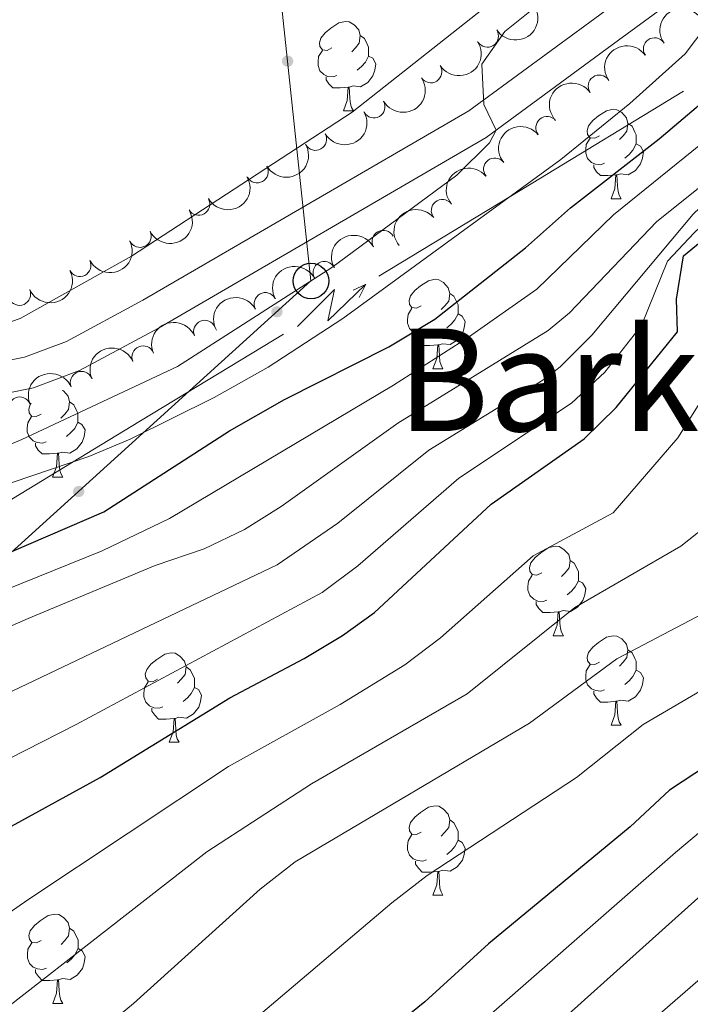
# Model space of a CAD drawing. Units: metres. Extents: x 661250 to 665774, y 730128 to 733202.
# Drawn here: x 663666 to 663742, y 731676 to 731786 of the extents above; entities that cross this region are included whole.
import ezdxf
from ezdxf.enums import TextEntityAlignment as Align

# ---------------------------------------------------------------- set-up
doc = ezdxf.new("R2010")
doc.units = ezdxf.units.M
doc.header["$MEASUREMENT"] = 0
doc.linetypes.add('DGN Style 3', pattern=[69.64641696880734, 49.74744069200524, -19.8989762768021])
for name, color, linetype, lineweight in [('Carátula', 7, 'Continuous', 5), ('Elementos auxiliares', 7, 'Continuous', 5), ('Entidades rústicas y varios', 7, 'Continuous', 5), ('Hidrografía', 7, 'Continuous', 5), ('Líneas de conducción', 7, 'Continuous', 5), ('Relieve y altimetría', 7, 'Continuous', 5), ('Textos de rotulación', 7, 'Continuous', 5), ('Viales y ferrocarril', 7, 'Continuous', 5)]:
    doc.layers.add(name, color=color, linetype=linetype, lineweight=lineweight)
doc.styles.add('Style-Times New Roman', font='txt')

# ---------------------------------------------------------------- blocks, each defined once
blk = doc.blocks.new('5PTT')
at = {"layer": 'Líneas de conducción', "color": 250, "linetype": 'Continuous', "lineweight": 25}
blk.add_circle((0.0002382684033364058, 0.0004306400660425425), 1.995000006667076, dxfattribs=at)

msp = doc.modelspace()

# ---------------------------------------------------------------- hatches: boundary and pattern name
at = {"layer": 'Líneas de conducción', "linetype": 'Continuous', "lineweight": 5, "extrusion": (0, 0, -1)}
h = msp.add_hatch(color=250, dxfattribs=at)
edge = h.paths.add_edge_path()
edge.add_arc((-663696.3792969715, 731781.672052782), 0.6403124239601227, 280.0919833302316, 640.0919833302316)
h = msp.add_hatch(color=250, dxfattribs=at)
edge = h.paths.add_edge_path()
edge.add_arc((-663695.1839444956, 731753.5865944519), 0.640312423960123, 333.9904408768538, 693.9904408768539)
h = msp.add_hatch(color=250, dxfattribs=at)
edge = h.paths.add_edge_path()
edge.add_arc((-663672.9495072747, 731733.4472885246), 0.640312423960123, 333.9904408768538, 693.9904408768539)

# ---------------------------------------------------------------- linework, layer by layer
at = {"layer": 'Carátula', "color": 7, "linetype": 'Continuous', "lineweight": 5}
msp.add_3dface([(661320.23, 730127.5800000001), (665773.98, 730233.1799999999), (665703.5800000001, 733202.3400000001), (661249.8400000001, 733096.75)], dxfattribs=at)
at = {"layer": 'Elementos auxiliares', "color": 250, "linetype": 'Continuous', "lineweight": 5}
msp.add_3dface([(662189.0900000001, 730542.03), (662134.71, 732855.3900000001), (665545.98, 732936.3), (665601.55, 730622.94)], dxfattribs=at)
at = {"layer": 'Entidades rústicas y varios', "color": 92, "linetype": 'Continuous', "lineweight": 5}
for p, q in [((663702.6399999999, 731776.0900000001), (663703.76, 731776.0900000001)), ((663732.6599999999, 731766.25), (663733.78, 731766.25)), ((663712.6799999999, 731747.2), (663713.8, 731747.2)), ((663670.03, 731735.05), (663671.1599999999, 731735.05)), ((663726.1799999999, 731717.29), (663727.31, 731717.29)), ((663732.6599999999, 731707.25), (663733.78, 731707.25)), ((663683.1000000001, 731705.3400000001), (663684.23, 731705.3400000001)), ((663712.6799999999, 731688.2), (663713.8, 731688.2)), ((663670.04, 731676.06), (663671.1699999999, 731676.06))]:
    msp.add_line(p, q, dxfattribs=at)
at = {"layer": 'Entidades rústicas y varios', "color": 92, "linetype": 'Continuous', "lineweight": 5, "flags": 128}
for points in [[(663701.3400000001, 731783.1499999999), (663700.81, 731782.8800000001), (663700.28, 731782.94), (663700.01, 731783.31), (663699.96, 731783.73), (663700.1200000001, 731784.25), (663700.6000000001, 731784.8500000001), (663701.23, 731785.3800000001), (663702.1300000001, 731785.96), (663702.8800000001, 731786.1200000001), (663703.3, 731786.0700000001), (663703.8300000001, 731785.75), (663704.3600000001, 731785.1699999999), (663704.52, 731784.53), (663704.4099999999, 731783.6799999999), (663703.99, 731783.1499999999), (663703.5700000001, 731782.72)], [(663704.52, 731784.53), (663705, 731784.21), (663705.31, 731783.5700000001), (663705.47, 731783.25), (663705.47, 731782.6699999999), (663705.47, 731782.25), (663705.1000000001, 731781.56), (663704.6799999999, 731781.0800000001), (663704.2, 731780.6599999999)], [(663701.9199999999, 731780.0700000001), (663701.5, 731779.9099999999), (663700.9099999999, 731779.97), (663700.44, 731780.1799999999), (663700.01, 731780.6000000001), (663699.8, 731781.19), (663699.8, 731781.6100000001), (663699.8500000001, 731782.19), (663700.28, 731782.8800000001)], [(663705.47, 731782.25), (663705.9299999999, 731782), (663706.27, 731781.3800000001), (663706.1599999999, 731780.6599999999), (663705.95, 731780.02), (663705.3700000001, 731779.28), (663704.5700000001, 731778.8), (663703.72, 731778.8999999999), (663703.29, 731778.77)], [(663703.1799999999, 731778.77), (663702.29, 731778.69), (663701.45, 731778.69), (663701.02, 731779.1200000001), (663700.7, 731779.5900000001), (663700.7, 731779.9099999999)], [(663702.6399999999, 731776.0900000001), (663703.0700000001, 731777.25), (663703.1799999999, 731778.77), (663703.29, 731778.77), (663703.3300000001, 731778.19), (663703.3600000001, 731777.5), (663703.4299999999, 731776.8900000001), (663703.55, 731776.49), (663703.76, 731776.0900000001)], [(663731.3600000001, 731773.31), (663730.8300000001, 731773.04), (663730.3, 731773.0900000001), (663730.03, 731773.47), (663729.98, 731773.8900000001), (663730.1399999999, 731774.4099999999), (663730.6200000001, 731775.01), (663731.25, 731775.53), (663732.1499999999, 731776.1200000001), (663732.8999999999, 731776.28), (663733.3200000001, 731776.23), (663733.8500000001, 731775.9099999999), (663734.3800000001, 731775.3300000001), (663734.54, 731774.69), (663734.4299999999, 731773.8300000001), (663734.01, 731773.31), (663733.5900000001, 731772.8800000001)], [(663734.54, 731774.69), (663735.02, 731774.3700000001), (663735.3300000001, 731773.73), (663735.49, 731773.4099999999), (663735.49, 731772.8300000001), (663735.49, 731772.4099999999), (663735.1200000001, 731771.71), (663734.7, 731771.23), (663734.22, 731770.81)], [(663731.94, 731770.23), (663731.52, 731770.0700000001), (663730.9299999999, 731770.1300000001), (663730.46, 731770.3300000001), (663730.03, 731770.76), (663729.8200000001, 731771.3500000001), (663729.8200000001, 731771.77), (663729.8700000001, 731772.3500000001), (663730.3, 731773.04)], [(663735.49, 731772.4099999999), (663735.95, 731772.1499999999), (663736.29, 731771.54), (663736.1799999999, 731770.81), (663735.97, 731770.1699999999), (663735.3899999999, 731769.4299999999), (663734.5900000001, 731768.95), (663733.74, 731769.06), (663733.31, 731768.9299999999)], [(663733.2, 731768.9299999999), (663732.31, 731768.8500000001), (663731.47, 731768.8500000001), (663731.04, 731769.27), (663730.72, 731769.75), (663730.72, 731770.0700000001)], [(663732.6599999999, 731766.25), (663733.0900000001, 731767.4099999999), (663733.2, 731768.9299999999), (663733.31, 731768.9299999999), (663733.3500000001, 731768.3500000001), (663733.3800000001, 731767.6599999999), (663733.45, 731767.05), (663733.5700000001, 731766.6499999999), (663733.78, 731766.25)], [(663711.3800000001, 731754.26), (663710.8500000001, 731753.99), (663710.3200000001, 731754.05), (663710.05, 731754.4199999999), (663710, 731754.8400000001), (663710.1599999999, 731755.3600000001), (663710.6399999999, 731755.96), (663711.27, 731756.49), (663712.1699999999, 731757.0700000001), (663712.9199999999, 731757.23), (663713.3400000001, 731757.1799999999), (663713.8700000001, 731756.8600000001), (663714.3999999999, 731756.28), (663714.56, 731755.6400000001), (663714.45, 731754.79), (663714.03, 731754.26), (663713.6100000001, 731753.8300000001)], [(663714.56, 731755.6400000001), (663715.04, 731755.3200000001), (663715.3500000001, 731754.6799999999), (663715.51, 731754.3600000001), (663715.51, 731753.78), (663715.51, 731753.3600000001), (663715.1399999999, 731752.6699999999), (663714.72, 731752.19), (663714.24, 731751.77)], [(663711.96, 731751.1799999999), (663711.54, 731751.02), (663710.95, 731751.0800000001), (663710.48, 731751.29), (663710.05, 731751.71), (663709.8400000001, 731752.3), (663709.8400000001, 731752.72), (663709.8899999999, 731753.3), (663710.3200000001, 731753.99)], [(663715.51, 731753.3600000001), (663715.97, 731753.1100000001), (663716.31, 731752.49), (663716.2, 731751.77), (663715.99, 731751.1300000001), (663715.4099999999, 731750.3900000001), (663714.6100000001, 731749.9099999999), (663713.76, 731750.01), (663713.3300000001, 731749.8800000001)], [(663713.22, 731749.8800000001), (663712.3300000001, 731749.8), (663711.49, 731749.8), (663711.06, 731750.23), (663710.74, 731750.7), (663710.74, 731751.02)], [(663712.6799999999, 731747.2), (663713.1100000001, 731748.3600000001), (663713.22, 731749.8800000001), (663713.3300000001, 731749.8800000001), (663713.3700000001, 731749.3), (663713.3999999999, 731748.6100000001), (663713.47, 731748), (663713.5900000001, 731747.6000000001), (663713.8, 731747.2)], [(663671.1100000001, 731744.78), (663671.23, 731744.71), (663671.76, 731744.1300000001), (663671.9199999999, 731743.49), (663671.81, 731742.6400000001), (663671.3800000001, 731742.1100000001), (663670.96, 731741.6799999999)], [(663671.9199999999, 731743.49), (663672.3899999999, 731743.1699999999), (663672.71, 731742.53), (663672.8700000001, 731742.21), (663672.8700000001, 731741.6300000001), (663672.8700000001, 731741.21), (663672.5, 731740.52), (663672.0800000001, 731740.04), (663671.6000000001, 731739.6200000001)], [(663668.73, 731742.1100000001), (663668.2, 731741.8400000001), (663667.6699999999, 731741.8999999999), (663667.4099999999, 731742.27), (663667.3500000001, 731742.69), (663667.51, 731743.21), (663667.6100000001, 731743.3300000001)], [(663669.3200000001, 731739.03), (663668.8899999999, 731738.8700000001), (663668.31, 731738.9299999999), (663667.8300000001, 731739.1400000001), (663667.4099999999, 731739.56), (663667.19, 731740.1499999999), (663667.19, 731740.5700000001), (663667.25, 731741.1499999999), (663667.6699999999, 731741.8400000001)], [(663672.8700000001, 731741.21), (663673.3200000001, 731740.96), (663673.6699999999, 731740.3400000001), (663673.56, 731739.6200000001), (663673.3500000001, 731738.98), (663672.76, 731738.24), (663671.97, 731737.76), (663671.1200000001, 731737.8600000001), (663670.69, 731737.73)], [(663670.5800000001, 731737.73), (663669.69, 731737.6499999999), (663668.8400000001, 731737.6499999999), (663668.4199999999, 731738.0800000001), (663668.1000000001, 731738.55), (663668.1000000001, 731738.8700000001)], [(663670.03, 731735.05), (663670.47, 731736.21), (663670.5800000001, 731737.73), (663670.69, 731737.73), (663670.72, 731737.1499999999), (663670.76, 731736.46), (663670.8300000001, 731735.8500000001), (663670.94, 731735.45), (663671.1599999999, 731735.05)], [(663724.8800000001, 731724.3500000001), (663724.3500000001, 731724.0800000001), (663723.8200000001, 731724.1400000001), (663723.56, 731724.51), (663723.5, 731724.9299999999), (663723.6599999999, 731725.45), (663724.1399999999, 731726.05), (663724.78, 731726.5800000001), (663725.6799999999, 731727.1599999999), (663726.4199999999, 731727.3200000001), (663726.8500000001, 731727.27), (663727.3800000001, 731726.95), (663727.9099999999, 731726.3700000001), (663728.0700000001, 731725.73), (663727.96, 731724.8800000001), (663727.53, 731724.3500000001), (663727.1100000001, 731723.9199999999)], [(663728.0700000001, 731725.73), (663728.54, 731725.4099999999), (663728.8600000001, 731724.77), (663729.02, 731724.45), (663729.02, 731723.8700000001), (663729.02, 731723.45), (663728.6499999999, 731722.76), (663728.23, 731722.28), (663727.75, 731721.8600000001)], [(663725.47, 731721.27), (663725.04, 731721.1100000001), (663724.46, 731721.1699999999), (663723.98, 731721.3800000001), (663723.56, 731721.8), (663723.3400000001, 731722.3900000001), (663723.3400000001, 731722.81), (663723.3999999999, 731723.3900000001), (663723.8200000001, 731724.0800000001)], [(663729.02, 731723.45), (663729.47, 731723.2), (663729.8200000001, 731722.5800000001), (663729.71, 731721.8600000001), (663729.5, 731721.22), (663728.9099999999, 731720.48), (663728.1200000001, 731720), (663727.27, 731720.1000000001), (663726.8400000001, 731719.97)], [(663726.73, 731719.97), (663725.8400000001, 731719.8900000001), (663724.99, 731719.8900000001), (663724.5700000001, 731720.3200000001), (663724.25, 731720.79), (663724.25, 731721.1100000001)], [(663726.1799999999, 731717.29), (663726.6200000001, 731718.45), (663726.73, 731719.97), (663726.8400000001, 731719.97), (663726.8700000001, 731719.3900000001), (663726.9099999999, 731718.7), (663726.98, 731718.0900000001), (663727.0900000001, 731717.69), (663727.31, 731717.29)], [(663731.3600000001, 731714.31), (663730.8300000001, 731714.05), (663730.3, 731714.1000000001), (663730.03, 731714.47), (663729.98, 731714.8999999999), (663730.1399999999, 731715.4199999999), (663730.6200000001, 731716.01), (663731.25, 731716.54), (663732.1499999999, 731717.1300000001), (663732.8999999999, 731717.29), (663733.3200000001, 731717.23), (663733.8500000001, 731716.9199999999), (663734.3800000001, 731716.3300000001), (663734.54, 731715.69), (663734.4299999999, 731714.8400000001), (663734.01, 731714.31), (663733.5900000001, 731713.8900000001)], [(663681.8, 731712.3999999999), (663681.27, 731712.1300000001), (663680.74, 731712.19), (663680.48, 731712.56), (663680.4199999999, 731712.98), (663680.5800000001, 731713.5), (663681.06, 731714.1000000001), (663681.7, 731714.6300000001), (663682.6000000001, 731715.21), (663683.3400000001, 731715.3700000001), (663683.77, 731715.3200000001), (663684.3, 731715), (663684.8300000001, 731714.4199999999), (663684.99, 731713.78), (663684.8800000001, 731712.9299999999), (663684.45, 731712.3999999999), (663684.03, 731711.97)], [(663734.54, 731715.69), (663735.02, 731715.3800000001), (663735.3300000001, 731714.74), (663735.49, 731714.4199999999), (663735.49, 731713.8400000001), (663735.49, 731713.4099999999), (663735.1200000001, 731712.72), (663734.7, 731712.24), (663734.22, 731711.8200000001)], [(663684.99, 731713.78), (663685.46, 731713.46), (663685.78, 731712.8200000001), (663685.94, 731712.5), (663685.94, 731711.9199999999), (663685.94, 731711.5), (663685.5700000001, 731710.81), (663685.1499999999, 731710.3300000001), (663684.6699999999, 731709.9099999999)], [(663731.94, 731711.23), (663731.52, 731711.0700000001), (663730.9299999999, 731711.1300000001), (663730.46, 731711.3400000001), (663730.03, 731711.77), (663729.8200000001, 731712.3500000001), (663729.8200000001, 731712.77), (663729.8700000001, 731713.3600000001), (663730.3, 731714.05)], [(663735.49, 731713.4099999999), (663735.95, 731713.1599999999), (663736.29, 731712.55), (663736.1799999999, 731711.8200000001), (663735.97, 731711.1799999999), (663735.3899999999, 731710.44), (663734.5900000001, 731709.96), (663733.74, 731710.0700000001), (663733.31, 731709.94)], [(663682.3899999999, 731709.3200000001), (663681.96, 731709.1599999999), (663681.3800000001, 731709.22), (663680.8999999999, 731709.4299999999), (663680.48, 731709.8500000001), (663680.26, 731710.44), (663680.26, 731710.8600000001), (663680.3200000001, 731711.44), (663680.74, 731712.1300000001)], [(663685.94, 731711.5), (663686.3899999999, 731711.25), (663686.74, 731710.6300000001), (663686.6300000001, 731709.9099999999), (663686.4199999999, 731709.27), (663685.8300000001, 731708.53), (663685.04, 731708.05), (663684.19, 731708.1499999999), (663683.76, 731708.02)], [(663733.2, 731709.94), (663732.31, 731709.8500000001), (663731.47, 731709.8500000001), (663731.04, 731710.28), (663730.72, 731710.76), (663730.72, 731711.0700000001)], [(663683.6499999999, 731708.02), (663682.76, 731707.94), (663681.9099999999, 731707.94), (663681.49, 731708.3700000001), (663681.1699999999, 731708.8400000001), (663681.1699999999, 731709.1599999999)], [(663732.6599999999, 731707.25), (663733.0900000001, 731708.4099999999), (663733.2, 731709.94), (663733.31, 731709.94), (663733.3500000001, 731709.3500000001), (663733.3800000001, 731708.6699999999), (663733.45, 731708.05), (663733.5700000001, 731707.6499999999), (663733.78, 731707.25)], [(663683.1000000001, 731705.3400000001), (663683.54, 731706.5), (663683.6499999999, 731708.02), (663683.76, 731708.02), (663683.79, 731707.44), (663683.8300000001, 731706.75), (663683.8999999999, 731706.1400000001), (663684.01, 731705.74), (663684.23, 731705.3400000001)], [(663711.3800000001, 731695.26), (663710.8500000001, 731694.99), (663710.3200000001, 731695.04), (663710.05, 731695.4199999999), (663710, 731695.8400000001), (663710.1599999999, 731696.3600000001), (663710.6399999999, 731696.96), (663711.27, 731697.48), (663712.1699999999, 731698.0700000001), (663712.9199999999, 731698.23), (663713.3400000001, 731698.1799999999), (663713.8700000001, 731697.8600000001), (663714.3999999999, 731697.28), (663714.56, 731696.6400000001), (663714.45, 731695.78), (663714.03, 731695.26), (663713.6100000001, 731694.8300000001)], [(663714.56, 731696.6400000001), (663715.04, 731696.3200000001), (663715.3500000001, 731695.6799999999), (663715.51, 731695.3600000001), (663715.51, 731694.78), (663715.51, 731694.3600000001), (663715.1399999999, 731693.6599999999), (663714.72, 731693.1799999999), (663714.24, 731692.76)], [(663711.96, 731692.1799999999), (663711.54, 731692.02), (663710.95, 731692.0800000001), (663710.48, 731692.28), (663710.05, 731692.71), (663709.8400000001, 731693.3), (663709.8400000001, 731693.72), (663709.8899999999, 731694.3), (663710.3200000001, 731694.99)], [(663715.51, 731694.3600000001), (663715.97, 731694.1000000001), (663716.31, 731693.49), (663716.2, 731692.76), (663715.99, 731692.1200000001), (663715.4099999999, 731691.3800000001), (663714.6100000001, 731690.8999999999), (663713.76, 731691.01), (663713.3300000001, 731690.8800000001)], [(663713.22, 731690.8800000001), (663712.3300000001, 731690.8), (663711.49, 731690.8), (663711.06, 731691.22), (663710.74, 731691.7), (663710.74, 731692.02)], [(663712.6799999999, 731688.2), (663713.1100000001, 731689.3600000001), (663713.22, 731690.8800000001), (663713.3300000001, 731690.8800000001), (663713.3700000001, 731690.3), (663713.3999999999, 731689.6100000001), (663713.47, 731689), (663713.5900000001, 731688.6000000001), (663713.8, 731688.2)], [(663668.74, 731683.1200000001), (663668.21, 731682.8500000001), (663667.6799999999, 731682.8999999999), (663667.4199999999, 731683.28), (663667.3600000001, 731683.7), (663667.52, 731684.22), (663668, 731684.8200000001), (663668.6399999999, 731685.3400000001), (663669.54, 731685.9299999999), (663670.28, 731686.0900000001), (663670.71, 731686.04), (663671.24, 731685.72), (663671.77, 731685.1400000001), (663671.9299999999, 731684.5), (663671.8200000001, 731683.6400000001), (663671.3899999999, 731683.1200000001), (663670.97, 731682.69)], [(663671.9299999999, 731684.5), (663672.3999999999, 731684.1799999999), (663672.72, 731683.54), (663672.8800000001, 731683.22), (663672.8800000001, 731682.6400000001), (663672.8800000001, 731682.22), (663672.51, 731681.52), (663672.0900000001, 731681.04), (663671.6100000001, 731680.6200000001)], [(663669.3300000001, 731680.04), (663668.8999999999, 731679.8800000001), (663668.3200000001, 731679.94), (663667.8400000001, 731680.1400000001), (663667.4199999999, 731680.5700000001), (663667.2, 731681.1599999999), (663667.2, 731681.5800000001), (663667.26, 731682.1599999999), (663667.6799999999, 731682.8500000001)], [(663672.8800000001, 731682.22), (663673.3300000001, 731681.96), (663673.6799999999, 731681.3500000001), (663673.5700000001, 731680.6200000001), (663673.3600000001, 731679.98), (663672.77, 731679.24), (663671.98, 731678.76), (663671.1300000001, 731678.8700000001), (663670.7, 731678.74)], [(663670.5900000001, 731678.74), (663669.7, 731678.6599999999), (663668.8500000001, 731678.6599999999), (663668.4299999999, 731679.0800000001), (663668.1100000001, 731679.56), (663668.1100000001, 731679.8800000001)], [(663670.04, 731676.06), (663670.48, 731677.22), (663670.5900000001, 731678.74), (663670.7, 731678.74), (663670.73, 731678.1599999999), (663670.77, 731677.47), (663670.8400000001, 731676.8600000001), (663670.95, 731676.46), (663671.1699999999, 731676.06)]]:
    msp.add_lwpolyline(points, dxfattribs=at)
at = {"layer": 'Entidades rústicas y varios', "color": 92, "linetype": 'Continuous', "lineweight": 5, "extrusion": (0.04762903465386611, 0.220913143280202, 0.9741297953476231)}
for centre in [(-494583.7579193428, -832970.2134154856, 193871.5846160353), (-494578.4023869589, -832965.1740884299, 193870.1103515702)]:
    msp.add_arc(centre, 2.516055640060343, 45.36446333574663, 225.9090503451192, dxfattribs=at)
at = {"layer": 'Entidades rústicas y varios', "color": 92, "linetype": 'Continuous', "lineweight": 5, "extrusion": (-0.04073642038387462, -0.2222873947625157, 0.9741297953476229)}
for centre in [(520957.8415200187, 817866.4845442949, -189100.0263736481), (520952.5009547138, 817861.2490450136, -189099.4625390067), (520947.1603894089, 817856.0135457326, -189098.8987043653)]:
    msp.add_arc(centre, 2.516055640060342, 45.36446333574663, 225.9090503451193, dxfattribs=at)
at = {"layer": 'Entidades rústicas y varios', "color": 92, "linetype": 'Continuous', "lineweight": 5}
for centre, radius, start, end in [((663718.7750880313, 731784.4886382879, 614.1885625585157), 1.250091938746999, 213.1862867051197, 32.39984112411509), ((663737.5403048091, 731783.042919582, 620.8474095144527), 1.250091938746998, 34.96826050567014, 214.1818149246656), ((663712.4350302168, 731780.4929800369, 613.8912713663972), 1.250091938746999, 213.1862867051197, 32.39984112411509), ((663731.3449259792, 731778.8637535686, 620.2134910742565), 1.250091938746998, 34.96826050567014, 214.1818149246656), ((663706.0560787374, 731776.5655399938, 613.5883900130833), 1.250091938746998, 210.0262560188002, 29.23981043779559), ((663725.4780958956, 731774.2227802766, 619.7014811164272), 1.250091938746999, 39.36399738801067, 218.5775518070061), ((663699.5059585425, 731772.925762895, 613.2754233972919), 1.250091938746998, 210.0262560188002, 29.23981043779559), ((663692.9558383476, 731769.2859857965, 612.9624567815005), 1.250091938746998, 210.0262560188002, 29.23981043779559), ((663719.6125434649, 731769.574161425, 619.2160560876973), 1.250091938746999, 39.36399738801067, 218.5775518070061), ((663686.4057181526, 731765.6462086977, 612.649490165709), 1.250091938746998, 210.0262560188002, 29.23981043779559), ((663713.7469910344, 731764.9255425732, 618.7306310589673), 1.250091938746999, 39.36399738801067, 218.5775518070061), ((663679.8293972977, 731762.0557070654, 612.3926945192505), 1.250091938746998, 206.7971293702831, 26.0106837892785), ((663707.1134161884, 731761.4608173459, 618.1517213072784), 1.250091938746998, 28.76653684777941, 207.9800912667748), ((663673.0797079636, 731758.7882778838, 612.2677927921271), 1.250091938746998, 206.7971293702831, 26.0106837892785), ((663700.4999801691, 731757.9738927276, 617.5568929900813), 1.250091938746998, 28.76653684777941, 207.9800912667748), ((663666.3130270408, 731755.5593518803, 612.1651455854794), 1.250091938746998, 204.3352747028425, 23.54882912183787), ((663693.8865441496, 731754.4869681094, 616.9620646728844), 1.250091938746998, 28.76653684777941, 207.9800912667748), ((663687.0894147395, 731751.3795273695, 616.4114897474033), 1.250091938746999, 23.45936769896928, 202.6729221179647), ((663680.175065384, 731748.5164705797, 615.916839560228), 1.250091938746999, 23.45936769896928, 202.6729221179647), ((663673.2607160283, 731745.6534137898, 615.4221893730528), 1.250091938746999, 23.45936769896928, 202.6729221179647), ((663666.3463666725, 731742.790357, 614.9275391858775), 1.250091938746999, 23.45936769896928, 202.6729221179647)]:
    msp.add_arc(centre, radius, start, end, dxfattribs=at)
at = {"layer": 'Entidades rústicas y varios', "color": 92, "linetype": 'Continuous', "lineweight": 5, "extrusion": (0.0597344461828732, 0.2179516867455347, 0.9741297953476229)}
for centre in [(-446676.9417208941, -858251.315873954, 199735.9543105859), (-446671.5866446357, -858246.2805242923, 199734.4648771202), (-446666.2315683771, -858241.2451746305, 199732.9754436545), (-446660.8764921186, -858236.2098249688, 199731.4860101888)]:
    msp.add_arc(centre, 2.516055640060342, 45.36446333574663, 225.9090503451192, dxfattribs=at)
at = {"layer": 'Entidades rústicas y varios', "color": 92, "linetype": 'Continuous', "lineweight": 5, "extrusion": (-0.02357941028522315, -0.2247557635002924, 0.974129795347623)}
for centre in [(583747.7661160674, 776550.2837536786, -179516.8707292), (583742.4176093778, 776545.0742401846, -179516.1604860373), (583737.0691026878, 776539.8647266908, -179515.4502428747)]:
    msp.add_arc(centre, 2.516055640060342, 45.36446333574663, 225.9090503451193, dxfattribs=at)
at = {"layer": 'Entidades rústicas y varios', "color": 92, "linetype": 'Continuous', "lineweight": 5, "extrusion": (0.07191661715652452, 0.214240850429511, 0.9741297953476229)}
for centre in [(-396311.2405985396, -881376.9878946441, 205099.6724116029), (-396305.8815970775, -881371.906301649, 205098.3653094787)]:
    msp.add_arc(centre, 2.516055640060342, 45.36446333574665, 225.9090503451193, dxfattribs=at)
at = {"layer": 'Entidades rústicas y varios', "color": 92, "linetype": 'Continuous', "lineweight": 5, "extrusion": (-0.0645115626979993, -0.2165857799908857, 0.974129795347623)}
for centre in [(427196.6283026645, 867868.9463161684, -200703.5606994639), (427191.2854412925, 867863.7174615301, -200702.9582780702), (427185.9425799209, 867858.4886068917, -200702.3558566765)]:
    msp.add_arc(centre, 2.516055640060343, 45.36446333574664, 225.9090503451193, dxfattribs=at)
at = {"layer": 'Entidades rústicas y varios', "color": 92, "linetype": 'Continuous', "lineweight": 5, "extrusion": (0.08105279601381592, 0.2109539904205204, 0.9741297953476229)}
msp.add_arc((-357064.8762886967, -897135.5546664754, 208755.2829661059), 2.516055640060342, 45.36446333574661, 225.9090503451192, dxfattribs=at)
at = {"layer": 'Entidades rústicas y varios', "color": 92, "linetype": 'Continuous', "lineweight": 5, "extrusion": (-0.08426815023791977, -0.2096902970370293, 0.974129795347623)}
for centre in [(342957.9327784294, 902623.9574340993, -208768.1935843449), (342952.5847034116, 902618.7462474189, -208767.4924231715), (342947.2366283938, 902613.5350607388, -208766.7912619981)]:
    msp.add_arc(centre, 2.516055640060342, 45.36446333574664, 225.9090503451193, dxfattribs=at)
at = {"layer": 'Líneas de conducción', "color": 6, "linetype": 'Continuous', "lineweight": 5}
for p, q in [((663723.6888256036, 731767.939369801, 631.3460324963823), (663740.7736797801, 731778.3103190758, 630.6036249920658)), ((663706.6039714271, 731757.5684205263, 632.088440000699), (663723.6888256036, 731767.939369801, 631.3460324963823)), ((663678.8410833899, 731740.7156279548, 633.2948521952136), (663695.9259375664, 731751.0865772294, 632.5524446908969)), ((663661.7562292134, 731730.34467868, 634.0372596995302), (663678.8410833899, 731740.7156279548, 633.2948521952136))]:
    msp.add_line(p, q, dxfattribs=at)
at = {"layer": 'Líneas de conducción', "color": 6, "linetype": 'Continuous', "lineweight": 5, "extrusion": (0.9980725020161774, -0.01803073811163858, 0.05938158975909267), "elevation": 649265.4587152136, "flags": 128}
msp.add_lwpolyline([(743620.6601679819, -37926.12075751064), (743624.9054594708, -37995.11751219114), (743621.3508431425, -37983.14638744206), (743625.5077418147, -38053.34030380165)], dxfattribs=at)
at = {"layer": 'Líneas de conducción', "color": 6, "linetype": 'Continuous', "lineweight": 5, "extrusion": (0.9114860626623069, 0.411156194994983, 0.01198919887284489), "elevation": 905831.054213224, "flags": 128}
msp.add_lwpolyline([(394127.8343893535, -10165.69885137014), (394127.8343893536, -10292.70302867969)], dxfattribs=at)
at = {"layer": 'Líneas de conducción', "color": 6, "linetype": 'Continuous', "lineweight": 5, "extrusion": (0.4455292698536582, 0.8948872283751534, 0.02608674365846351), "elevation": 950556.2566221566, "flags": 128}
msp.add_lwpolyline([(-268013.4479399866, -24109.90196673763), (-268013.4479399867, -24172.82337996454)], dxfattribs=at)
at = {"layer": 'Líneas de conducción', "color": 250, "linetype": 'Continuous', "lineweight": 5}
msp.add_polyline3d([(663870.25, 732050.48, 607.9), (663842.8999999999, 731939.6200000001, 608.6800000000001), (663827.6100000001, 731899.03, 607.9), (663797.6000000001, 731852.8700000001, 607.78), (663741.8200000001, 731841.55, 607.89), (663690.7, 731835.1200000001, 608.6), (663699, 731757.04, 615), (663408.75, 731494.1400000001, 617.5500000000001), (663379.95, 731464.8700000001, 613.35), (663356.4299999999, 731441.3400000001, 611.16), (663332.9099999999, 731415.8800000001, 607.46), (663272.78, 731343.6100000001, 604.65), (663249.78, 731318.98, 606.92), (663204.6499999999, 731278.06, 618.6800000000001), (663160.75, 731238.23, 615), (663098.45, 731224.5900000001, 604.91)], dxfattribs=at)
at = {"layer": 'Relieve y altimetría', "color": 30, "linetype": 'Continuous', "lineweight": 5, "flags": 128}
for points, elevation in [([(663595.3, 731734.6100000001), (663608.73, 731736.8700000001), (663615.4199999999, 731739.1699999999), (663621.46, 731738.45), (663626.4199999999, 731738.96), (663639.8200000001, 731744.96), (663644.5700000001, 731746.54), (663659.77, 731750.54), (663666.3800000001, 731752.8400000001), (663678.8800000001, 731759.8200000001), (663703.6200000001, 731775.96), (663735.03, 731800.77), (663751.8999999999, 731810.26), (663754.73, 731811.4099999999), (663768.3, 731815.2), (663789.8, 731819.3999999999), (663802.02, 731822.72)], 610), ([(663588.6100000001, 731713.3800000001), (663605.1200000001, 731715.26), (663625.25, 731720.1799999999), (663636.96, 731724.2), (663652.79, 731730.1599999999), (663674.0900000001, 731737.3700000001), (663678.71, 731739.3), (663688.1599999999, 731743.98), (663694.21, 731747.3700000001), (663702.5900000001, 731752.8300000001), (663727.01, 731770.6499999999), (663734.78, 731776.9299999999), (663740.97, 731782.48), (663744.55, 731787.24), (663747.71, 731790.3300000001), (663751.73, 731792.81), (663757.25, 731797.99), (663761.8600000001, 731801.5900000001), (663766.0700000001, 731804.28), (663771.45, 731805.47), (663805.6300000001, 731808.5800000001)], 620), ([(663591.95, 731698.4299999999), (663601.94, 731699.56), (663609.56, 731701.21), (663614.3600000001, 731702.6100000001), (663628.26, 731707.55), (663646.0700000001, 731714.46), (663653.72, 731717.99), (663675.6000000001, 731726.8), (663683.1300000001, 731730.4099999999), (663708.25, 731745.3800000001), (663716.6799999999, 731750.76), (663724.3300000001, 731756.1200000001), (663732.94, 731764.46), (663747.97, 731776.5900000001), (663765.3200000001, 731793.1400000001), (663767.02, 731794.3700000001), (663771.8400000001, 731795.8), (663781.99, 731795), (663799.01, 731796.5900000001)], 630), ([(663725.6100000001, 731751.48), (663727.98, 731753.46), (663737.78, 731763.69), (663749.3400000001, 731772.94), (663757.6499999999, 731781.2), (663763.49, 731785.21), (663768.6000000001, 731787.96), (663770.97, 731788.54), (663782.47, 731788.94), (663802.44, 731791.54)], 635), ([(663726.96, 731747.4299999999), (663730.49, 731750.98), (663741.8600000001, 731764.54), (663745.5, 731767.97), (663747.74, 731769.6400000001), (663752.0900000001, 731772.1499999999), (663762.6100000001, 731777.28), (663766.74, 731780.1200000001), (663769.9099999999, 731781.79), (663779.6599999999, 731784.0900000001), (663819.44, 731790.4299999999)], 640), ([(663595.96, 731721.0800000001), (663603.53, 731720.6499999999), (663609.71, 731720.97), (663614.3899999999, 731722.76), (663622.1799999999, 731726.52), (663626.9199999999, 731728.1100000001), (663639.98, 731730.97), (663660.78, 731736.8600000001), (663666.5900000001, 731739.29), (663684.02, 731747.47), (663701.3300000001, 731758.54), (663715.3600000001, 731768.8999999999), (663719.01, 731772.51), (663719.78, 731773.9299999999), (663718.3800000001, 731776.81), (663718.1699999999, 731781.3400000001), (663720.76, 731785.01), (663724.6799999999, 731788.1200000001)], 615), ([(663599.1100000001, 731661.06), (663601.31, 731665.55), (663602.6300000001, 731667.48), (663606.2, 731671.05), (663614.8899999999, 731676.5700000001), (663631.29, 731684.73), (663655.56, 731698.6400000001), (663672.6699999999, 731707.3400000001), (663700.25, 731722.1200000001), (663704.25, 731725.1300000001), (663715.6000000001, 731734.95), (663728.23, 731743.3300000001), (663731.96, 731746.8200000001), (663736.0700000001, 731752.05), (663738.98, 731759.27), (663741.99, 731762.45), (663746.1399999999, 731766.3400000001), (663750.6200000001, 731768.6799999999), (663765.24, 731772.4099999999), (663771.94, 731775.78), (663776.76, 731777.3800000001), (663791.25, 731781.25), (663804.4299999999, 731783.8700000001)], 645), ([(663635.44, 731665.5900000001), (663667.25, 731687.6799999999), (663689.75, 731702.6400000001), (663702.27, 731709.5900000001), (663709.53, 731714.03), (663713.53, 731717.03), (663723.9099999999, 731726.24), (663732.9099999999, 731731.05), (663740.1399999999, 731739.46), (663744.72, 731746.71), (663743.47, 731753.03), (663745.1599999999, 731756.3999999999), (663754.3999999999, 731759.3900000001), (663778.94, 731764.5), (663798.03, 731770.48)], 655), ([(663604.6799999999, 731524.1799999999), (663611.8999999999, 731562.6000000001), (663620.44, 731592.3400000001), (663625.28, 731616.1300000001), (663626.54, 731620.96), (663629.99, 731630.3500000001), (663634.3899999999, 731640.52), (663642.0800000001, 731654.97), (663646.0700000001, 731660.0900000001), (663653.53, 731666.78), (663687.3200000001, 731693.05), (663699.06, 731700.69), (663716.53, 731710.76), (663728.6000000001, 731720.46), (663740.5, 731727.31), (663746.95, 731732.44), (663748.3500000001, 731738.4299999999), (663747.52, 731744.24), (663748.1200000001, 731749.46), (663749.6200000001, 731750.8300000001), (663756.6799999999, 731754.1599999999), (663760.3300000001, 731755.1200000001), (663772.9099999999, 731756.81), (663801.9299999999, 731764.25)], 660), ([(663597.8800000001, 731690.77), (663603.3500000001, 731691.95), (663609.06, 731693.96), (663620.75, 731697.1200000001), (663625.25, 731699.29), (663632.74, 731703.8400000001), (663637.28, 731705.96), (663645.8600000001, 731709.51), (663651.8700000001, 731712.5), (663667.27, 731719.22), (663681.53, 731725.1699999999), (663687.02, 731727.02), (663691.55, 731729.1699999999), (663695.6699999999, 731731.77), (663708.75, 731741.1100000001), (663725.6100000001, 731751.48)], 635), ([(663675.25, 731672.8900000001), (663679.1100000001, 731676.0700000001), (663693.29, 731688.8800000001), (663697.24, 731691.95), (663723.52, 731707.49), (663733.3, 731714.69), (663745.9199999999, 731721.3), (663751.8200000001, 731725.5), (663754.8400000001, 731730.22), (663753.53, 731735.1599999999), (663750.4099999999, 731740.01), (663751.6200000001, 731744.8600000001), (663753.97, 731746.1400000001), (663773.1000000001, 731750.5)], 665), ([(663595.25, 731681.6499999999), (663600.4299999999, 731681.74), (663601.69, 731682.03), (663623.81, 731689.76), (663636.95, 731697), (663650.3200000001, 731703.8800000001), (663695.2, 731725.22), (663702, 731729.9099999999), (663712.24, 731738.0800000001), (663725.02, 731745.94), (663726.96, 731747.4299999999)], 640), ([(663631.9099999999, 731554.3700000001), (663633.45, 731560.05), (663640.96, 731590.9299999999), (663647.47, 731610.01), (663656.8300000001, 731630.69), (663664.6200000001, 731646.3999999999), (663669.29, 731652.27), (663677.1399999999, 731661.1499999999), (663708.0800000001, 731687.3500000001), (663712.03, 731690.4099999999), (663728.77, 731701.3900000001), (663736.27, 731707.3300000001), (663748.19, 731714.3300000001), (663752.1499999999, 731717.3500000001), (663755.8500000001, 731720.74), (663760.06, 731727.1000000001), (663760.8899999999, 731731.6200000001), (663756.95, 731733.44)], 670), ([(663801.29, 731729.27), (663783.3999999999, 731723.72), (663778.56, 731721.8500000001), (663774.3500000001, 731719.1499999999), (663771.5900000001, 731715.7), (663771.1699999999, 731710.46), (663770.5700000001, 731708.0700000001), (663754.56, 731699.8400000001), (663744.95, 731690.1599999999), (663717.6699999999, 731665.72), (663707.6399999999, 731657.1799999999)], 685), ([(663672.76, 731540.72), (663676.0800000001, 731559.5900000001), (663677.75, 731574.5), (663678.8500000001, 731579.8200000001), (663686.54, 731602.6100000001), (663694.25, 731617.03), (663696.8899999999, 731620.81), (663697.54, 731628.1100000001), (663700.3999999999, 731633.6499999999), (663704.53, 731637.96), (663713.8200000001, 731646.6400000001), (663718.69, 731650.4299999999), (663725.19, 731656.51), (663722.0700000001, 731659.8600000001), (663724.5800000001, 731663.1699999999), (663750.5700000001, 731685.69), (663762.95, 731695.9099999999), (663774.3899999999, 731704.1799999999), (663774.99, 731709.1599999999), (663778.6799999999, 731712.8500000001), (663782.8899999999, 731715.55), (663797.8800000001, 731720.8600000001)], 690), ([(663656.0800000001, 731543.1100000001), (663657.5800000001, 731559.1799999999), (663658.95, 731569.31), (663660.9099999999, 731577.2), (663663.0900000001, 731583.28), (663664.8999999999, 731589.73), (663660.9199999999, 731590.8), (663660.4199999999, 731591.69), (663669.3999999999, 731613.3400000001), (663679.54, 731632.52), (663687.3700000001, 731646.02), (663691.94, 731651.23), (663700.8700000001, 731659.5700000001), (663714.73, 731670.98), (663739.8800000001, 731693.01), (663752.51, 731703.6000000001)], 680)]:
    msp.add_lwpolyline(points, dxfattribs=dict(at, elevation=elevation))
at = {"layer": 'Relieve y altimetría', "color": 30, "linetype": 'Continuous', "lineweight": 25, "flags": 128}
for points, elevation in [([(663596.0900000001, 731707.05), (663606.03, 731708.1699999999), (663616.97, 731711.1400000001), (663631.46, 731714.1499999999), (663646.3999999999, 731719.45), (663655.56, 731723.47), (663665.46, 731726.73), (663675.78, 731731.1699999999), (663689.8800000001, 731740.25), (663696.02, 731743.76), (663707.75, 731749.6499999999), (663712.8800000001, 731752.77), (663723.05, 731760.75), (663728.1000000001, 731765.22), (663738.06, 731772.98), (663746.6000000001, 731780.23), (663760.0700000001, 731794.1599999999)], 625), ([(663629.9199999999, 731675.03), (663645.44, 731683.3800000001), (663660.4099999999, 731693.2), (663675.3700000001, 731701.3999999999), (663689.9099999999, 731710.3400000001), (663698.24, 731714.74), (663702.54, 731717.3), (663706.1200000001, 731719.8700000001), (663719.21, 731732.01), (663729.6499999999, 731739.3400000001), (663733.22, 731742.8500000001), (663740.1100000001, 731751.3400000001), (663740, 731754.99), (663740.77, 731759.8500000001), (663744.53, 731762.9199999999), (663772.52, 731769.44), (663800.6799999999, 731778.46)], 650), ([(663817.8400000001, 731748.26), (663795.76, 731740.97), (663775.95, 731735.79), (663771.52, 731733.3800000001), (663769.3600000001, 731730.9099999999), (663764.5, 731721.22), (663760.78, 731716.8500000001), (663750.46, 731707.3600000001), (663739.23, 731699.97), (663734.81, 731695.8600000001), (663718.9199999999, 731682.75), (663711.78, 731676.24), (663694.1000000001, 731661.95)], 675)]:
    msp.add_lwpolyline(points, dxfattribs=dict(at, elevation=elevation))
at = {"layer": 'Viales y ferrocarril', "color": 250, "linetype": 'DGN Style 3', "lineweight": 5}
msp.add_polyline3d([(663589.5, 731731.74, 610.27), (663607.44, 731733.8500000001, 610.48), (663620.27, 731735.6799999999, 610.48), (663625.6399999999, 731737.0900000001, 610.23), (663638.1100000001, 731742.1799999999, 610.44), (663652.8700000001, 731745.6699999999, 610.44), (663666.8899999999, 731748.49, 611.3000000000001), (663671.5800000001, 731750.24, 611.4300000000001), (663680.1599999999, 731754.8700000001, 611.73), (663716.72, 731776.1000000001, 614.9), (663731.3899999999, 731786.8800000001, 616.24), (663740.1799999999, 731793.3800000001, 616.42), (663753.8899999999, 731802.3800000001, 616.58), (663763.77, 731808.52, 617.27), (663768.3800000001, 731810.48, 617.36), (663770.7, 731811, 617.35), (663785.6000000001, 731812.75, 617.15), (663802.3899999999, 731815.8300000001, 617.14)], dxfattribs=at)
at = {"layer": 'Viales y ferrocarril', "color": 250, "linetype": 'Continuous', "lineweight": 5}
msp.add_polyline3d([(663590.6300000001, 731728.29, 610.27), (663607.8999999999, 731730.3200000001, 610.48), (663620.98, 731732.1799999999, 610.48), (663626.77, 731733.71, 610.23), (663639.2, 731738.78, 610.44), (663653.6300000001, 731742.19, 610.44), (663667.8700000001, 731745.06, 611.3000000000001), (663673.05, 731746.99, 611.4300000000001), (663681.8999999999, 731751.76, 611.73), (663718.6699999999, 731773.1200000001, 614.9), (663733.51, 731784.01, 616.24), (663742.23, 731790.46, 616.42), (663755.8200000001, 731799.3800000001, 616.58), (663765.4199999999, 731805.3500000001, 617.27), (663769.47, 731807.0800000001, 617.36), (663786.1300000001, 731809.23, 617.15), (663802.96, 731812.3200000001, 617.14)], dxfattribs=at)

# ---------------------------------------------------------------- block references
at = {"layer": 'Líneas de conducción', "color": 250, "linetype": 'Continuous', "lineweight": 25}
msp.add_blockref('5PTT', (663699, 731757.04, 615), dxfattribs=at)

# ---------------------------------------------------------------- texts
at = {"layer": 'Textos de rotulación', "color": 250, "linetype": 'Continuous', "lineweight": 5, "style": 'Style-Times New Roman'}
msp.add_text('Barkainea', height=11.50002, dxfattribs=at).set_placement((663745.7466979516, 731745.96001, 656.79), align=Align.MIDDLE_CENTER)

# ---------------------------------------------------------------- meshes
at = {"layer": 'Hidrografía', "color": 154, "linetype": 'Continuous', "lineweight": 15}
mesh = msp.add_polyface(dxfattribs=at)
corners = [(663595.06, 731742.8500000003, 604.3700000000009), (663589.1300000001, 731743.1600000001, 604.3700000000072), (663575.26, 731742.8200000003, 604.3700000000043), (663569.4199999999, 731741.8900000004, 604.3700000000055), (663563.6699999999, 731739.21, 604.3700000000102), (663557.6599999997, 731734.8900000001, 604.3700000000031), (663552.1100000003, 731734.9400000002, 604.3700000000125), (663548.97, 731737.4000000001, 604.3700000000073), (663543.81, 731740.0500000003, 604.3700000000201), (663539.1699999999, 731737.6900000002, 604.3700000000077), (663511.8999999997, 731712.5800000001, 604.1900000000036), (663504.51, 731705.03, 604.1900000000026), (663500.94, 731699.3999999999, 604.1899999999995), (663499.8500000001, 731691.81, 604.1900000000004), (663498.0599999998, 731691.5, 604.1900000000068), (663495.8999999997, 731698.75, 609.159999999997), (663497.6100000001, 731701.6200000003, 609.6400000000174), (663494.73, 731702.9100000001, 609.6800000000222), (663491.55, 731712.7999999998, 611.2299999999968), (663491.8999999999, 731713.0200000003, 611.2200000000051), (663492.2, 731713.3, 611.2300000000068), (663492.4299999999, 731713.6400000004, 611.2400000000039), (663492.5800000003, 731714.03, 611.2600000000083), (663492.6499999999, 731714.4300000002, 611.2900000000179), (663492.6299999999, 731714.8500000001, 611.320000000012), (663492.52, 731715.24, 611.3599999999886), (663492.3200000001, 731715.6100000003, 611.40000000002), (663492.06, 731715.9199999999, 611.4400000000179), (663491.7299999997, 731716.1700000002, 611.4800000000147), (663491.3499999999, 731716.3400000003, 611.5100000000106), (663490.9499999997, 731716.4300000002, 611.5400000000095), (663490.54, 731716.4300000002, 611.5700000000043), (663487, 731727.4099999999, 611.7400000000067), (663487.5499999998, 731727.2499999998, 604.1899999999899), (663494.1999999997, 731717.69, 604.1900000000036), (663496.3899999999, 731716.3200000001, 604.1899999999982), (663502.23, 731720.25, 604.1900000000038), (663527.94, 731745.8300000001, 604.3700000000082), (663530.6300000001, 731749.96, 604.370000000011), (663533.2300000002, 731754.7700000003, 604.3700000000083), (663536.25, 731754.2700000003, 604.370000000018), (663557.0900000001, 731778.6799999999, 604.3699999999992), (663566.0800000001, 731783.3500000001, 604.3700000000034), (663566.9099999999, 731780.52, 604.3699999999965), (663580.74, 731785.1499999999, 604.3700000000105), (663582.1199999999, 731782.0900000001, 604.3700000000117), (663571.51, 731776.0600000003, 604.3700000000053), (663571.96, 731774.7400000002, 604.3700000000136), (663583.81, 731781.8200000001, 606.7800000000001), (663582.21, 731787.3500000003, 606.7800000000202), (663588.23, 731791.4300000002, 606.7800000000144), (663595.6200000001, 731792.8600000003, 606.7800000000234), (663598.05, 731796.0900000001, 606.869999999992), (663621.46, 731802.04, 606.920000000014), (663641.3899999999, 731812.1600000001, 606.9400000000204), (663660.0399999998, 731818.96, 606.9800000000056), (663679.6600000001, 731824.6499999999, 607.069999999986), (663711.25, 731831.4299999999, 607.1899999999964), (663720.4199999999, 731832.6600000001, 607.190000000006), (663727.8500000001, 731834.0800000003, 607.2100000000098), (663737.24, 731837.8100000003, 607.2499999999985), (663746.49, 731837.1699999999, 607.2499999999965), (663751.3800000001, 731837.99, 607.2499999999952), (663760.06, 731838.8600000001, 607.2500000000002), (663768.74, 731838.0800000001, 607.2499999999977), (663814.2799999998, 731839.96, 607.2500000000084), (663819.8200000001, 731843.28, 607.2499999999983), (663822.05, 731850.1200000001, 607.2499999999926), (663834.3399999999, 731871.23, 607.2500000000028), (663844.0800000001, 731890.97, 607.2799999999924), (663854.6300000001, 731923.98, 607.6800000000081), (663856.5700000001, 731931.1499999999, 607.7500000000011), (663862, 731956.3300000001, 607.7500000000106), (663863.55, 731965.1699999999, 607.7500000000111), (663873.8100000003, 731963.1300000001, 614.1299999999801), (663872.2700000003, 731954.3200000001, 607.75), (663866.74, 731928.6799999999, 607.7500000000142), (663864.6599999997, 731921.02, 607.6800000000117), (663853.9299999999, 731887.44, 607.2800000000009), (663845.8000000003, 731867.01, 607.2499999999986), (663841.2, 731851.49, 607.2499999999833), (663833.04, 731837.1699999999, 607.2500000000006), (663826.6699999999, 731834.1699999999, 607.2500000000078), (663769.0400000003, 731818.23, 607.2499999999961), (663760.7900000003, 731817.0000000002, 607.2499999999986), (663750.5099999998, 731817.3800000001, 607.2499999999957), (663745.3600000001, 731817.24, 607.2499999999911), (663736.8700000001, 731816.29, 607.2500000000064), (663726.76, 731816.72, 607.2100000000049), (663719.8800000001, 731817.6799999999, 607.189999999997), (663713.27, 731817.3200000003, 607.1900000000065), (663682.78, 731810.8999999999, 607.0699999999854), (663667.0700000001, 731803.7200000002, 606.98000000002), (663651.0199999998, 731795.05, 606.9400000000117), (663639.71, 731788.1200000003, 606.920000000021), (663633.19, 731785.26, 606.8699999999976), (663624.2299999997, 731779.0100000002, 606.7800000000215), (663614.6799999999, 731768.72, 606.7799999999958), (663597.7400000002, 731743.2600000002, 606.7800000000027), (663596.1300000001, 731744.0500000003, 606.7800000000127), (663585.1799999997, 731778.19, 606.7800000000053), (663573.1399999997, 731771.53, 604.3700000000067), (663573.8299999998, 731770.21, 604.3700000000036), (663584.2500000002, 731775.8200000003, 604.3700000000005)]
mesh.append_faces([[corners[k] for k in face] for face in [(50, 48, 49), (40, 38, 39), (15, 13, 14), (33, 31, 32), (43, 41, 42), (46, 44, 45), (99, 97, 98), (1, 103, 0), (74, 72, 73), (7, 5, 6), (19, 17, 18)]], dxfattribs={"vtx0": -1, "color": 154})
mesh.append_faces([[corners[k] for k in face] for face in [(96, 53, 95), (53, 96, 52), (41, 102, 40), (102, 41, 101), (90, 57, 89), (57, 90, 56), (89, 58, 88), (88, 59, 87), (87, 60, 86), (86, 61, 85), (85, 62, 84), (84, 63, 83), (64, 83, 63), (83, 65, 82), (81, 67, 80), (67, 81, 66), (36, 11, 35), (17, 11, 16), (16, 12, 15), (31, 33, 30), (30, 34, 29), (29, 34, 28), (28, 34, 27), (27, 34, 26), (26, 34, 25), (25, 34, 24), (24, 35, 23), (23, 35, 22), (22, 35, 21), (93, 55, 92), (55, 93, 54), (100, 97, 99), (94, 54, 93), (92, 55, 91), (91, 56, 90), (103, 1, 102), (38, 9, 37), (20, 17, 19), (8, 4, 7), (72, 75, 71), (71, 77, 70), (70, 77, 69), (69, 79, 68), (68, 80, 67)]], dxfattribs={"vtx0": -1, "vtx1": -1, "color": 154})
mesh.append_faces([[corners[k] for k in face] for face in [(48, 51, 100), (38, 40, 8), (8, 40, 102), (11, 17, 35), (41, 43, 47), (41, 47, 101), (100, 51, 97), (35, 17, 20), (8, 102, 4)]], dxfattribs={"vtx0": -1, "vtx1": -1, "vtx2": -1, "color": 154})
mesh.append_faces([[corners[k] for k in face] for face in [(48, 50, 51), (96, 51, 52), (51, 96, 97), (94, 53, 54), (53, 94, 95), (38, 8, 9), (89, 57, 58), (88, 58, 59), (87, 59, 60), (86, 60, 61), (85, 61, 62), (84, 62, 63), (83, 64, 65), (82, 65, 66), (10, 36, 37), (36, 10, 11), (16, 11, 12), (15, 12, 13), (30, 33, 34), (24, 34, 35), (46, 43, 44), (43, 46, 47), (100, 47, 48), (47, 100, 101), (91, 55, 56), (102, 1, 2), (102, 2, 3), (102, 3, 4), (37, 9, 10), (35, 20, 21), (7, 4, 5), (72, 74, 75), (71, 75, 76), (71, 76, 77), (69, 77, 78), (69, 78, 79), (68, 79, 80), (66, 81, 82)]], dxfattribs={"vtx0": -1, "vtx2": -1, "color": 154})
at = {"layer": 'Viales y ferrocarril', "color": 20, "linetype": 'Continuous', "lineweight": 5}
mesh = msp.add_polyface(dxfattribs=at)
corners = [(663783.8600000001, 732230.1199999999, 619.8699999999978), (663791.7899999998, 732241.6199999999, 619.7599999999973), (663789.73, 732229.0200000003, 619.8700000000015), (663781.23, 732217.7, 619.7599999999989), (663787.04, 732216.3099999998, 619.759999999998), (663777.5199999998, 732203.8200000001, 619.7100000000044), (663783.23, 732202.0700000001, 619.7099999999992), (663765.5999999999, 732169.2699999998, 619.3200000000005), (663761.8699999999, 732140.5299999998, 619.0699999999994), (663764.1000000001, 732164.9100000001, 619.2700000000003), (663755.31, 732140.5299999998, 619.0299999999994), (663744.4599999997, 732095.6499999999, 618.4100000000034), (663737.3500000001, 732093.53, 618.4100000000013), (663743.3700000001, 732092.8299999998, 618.3700000000017), (663739.28, 732082.3, 618.2100000000027), (663728.3600000001, 732068.2399999998, 617.909999999999), (663723.9399999997, 732038.4299999997, 617.3100000000001), (663723.74, 732055.2599999998, 617.6499999999987), (663719.1599999999, 732039.95, 617.3600000000039), (663722.8500000001, 732035.1199999999, 617.2399999999969), (663722.23, 732031.9099999999, 617.2000000000014), (663719.6699999999, 732018.75, 617.0300000000002), (663709.81, 732001.73, 616.8500000000013), (663713.6300000001, 731992.99, 616.5400000000014), (663703.0699999998, 731978.3500000001, 616.2600000000006), (663697.9399999997, 731958.55, 615.4700000000034), (663695.21, 731930.4599999995, 614.7699999999963), (663688.3800000001, 731923.2499999998, 614.500000000002), (663687.53, 731898.7899999998, 613.8099999999984), (663680.1399999999, 731889.3599999999, 613.5900000000013), (663683.8, 731886.5999999999, 613.5399999999994), (663679.79, 731875.4199999997, 613.0500000000009), (663674.01, 731873.1799999997, 612.879999999998), (663676.3699999999, 731867.74, 612.7299999999982), (663669.1699999999, 731864.6699999997, 612.2899999999997), (663672.2099999997, 731859.4099999999, 612.2500000000005), (663665.4099999999, 731859, 611.9800000000004), (663665.78, 731851.4199999999, 611.8200000000015), (663658.52, 731851.6699999997, 611.4299999999981), (663652.7099999997, 731839.7099999997, 611.2299999999988), (663651.02, 731844.79, 611.1100000000004), (663645.4299999999, 731840.3399999999, 611.0300000000002), (663645.1299999999, 731833.6300000001, 611.0099999999981), (663637.1200000001, 731834.4299999997, 610.6600000000012), (663634.1200000001, 731827.0700000001, 610.4800000000007), (663624.78, 731827.3999999999, 610.2199999999995), (663616.73, 731824.5799999998, 609.7599999999995), (663598.0099999998, 731812.06, 609.2999999999986), (663602.6399999997, 731818.5099999998, 609.3999999999975), (663590.3899999999, 731808.23, 608.8700000000026), (663580.9799999997, 731807.3299999996, 608.8499999999984), (663572.1100000001, 731796.3499999999, 608.6499999999978), (663565.8899999999, 731797.2199999997, 608.6399999999979), (663563.78, 731790.26, 608.6000000000021), (663560.6499999999, 731792.95, 608.6500000000026), (663559.1200000001, 731786.2099999997, 608.6499999999991), (663550.9900000002, 731777.6499999999, 608.6000000000038)]
mesh.append_faces([[corners[k] for k in face] for face in [(0, 2, 3), (3, 4, 5), (5, 6, 7), (7, 8, 9), (9, 8, 10), (10, 11, 12), (12, 14, 15), (15, 16, 17), (17, 16, 18), (18, 21, 22), (22, 23, 24), (24, 23, 25), (25, 26, 27), (27, 28, 29), (29, 31, 32), (32, 33, 34), (34, 35, 36), (36, 37, 38), (38, 39, 40), (40, 39, 41), (41, 42, 43), (43, 44, 45), (45, 44, 46), (46, 47, 48), (48, 49, 50), (50, 51, 52), (52, 53, 54)]], dxfattribs={"vtx0": -1, "vtx1": -1, "color": 20})
mesh.append_faces([[corners[k] for k in face] for face in [(0, 1, 2), (3, 2, 4), (5, 4, 6), (7, 6, 8), (10, 8, 11), (12, 11, 13), (12, 13, 14), (15, 14, 16), (18, 16, 19), (18, 19, 20), (18, 20, 21), (22, 21, 23), (25, 23, 26), (27, 26, 28), (29, 28, 30), (29, 30, 31), (32, 31, 33), (34, 33, 35), (36, 35, 37), (38, 37, 39), (41, 39, 42), (43, 42, 44), (46, 44, 47), (48, 47, 49), (50, 49, 51), (52, 51, 53), (54, 53, 55), (54, 55, 56)]], dxfattribs={"vtx0": -1, "vtx2": -1, "color": 20})

doc.saveas('drawing.dxf')
